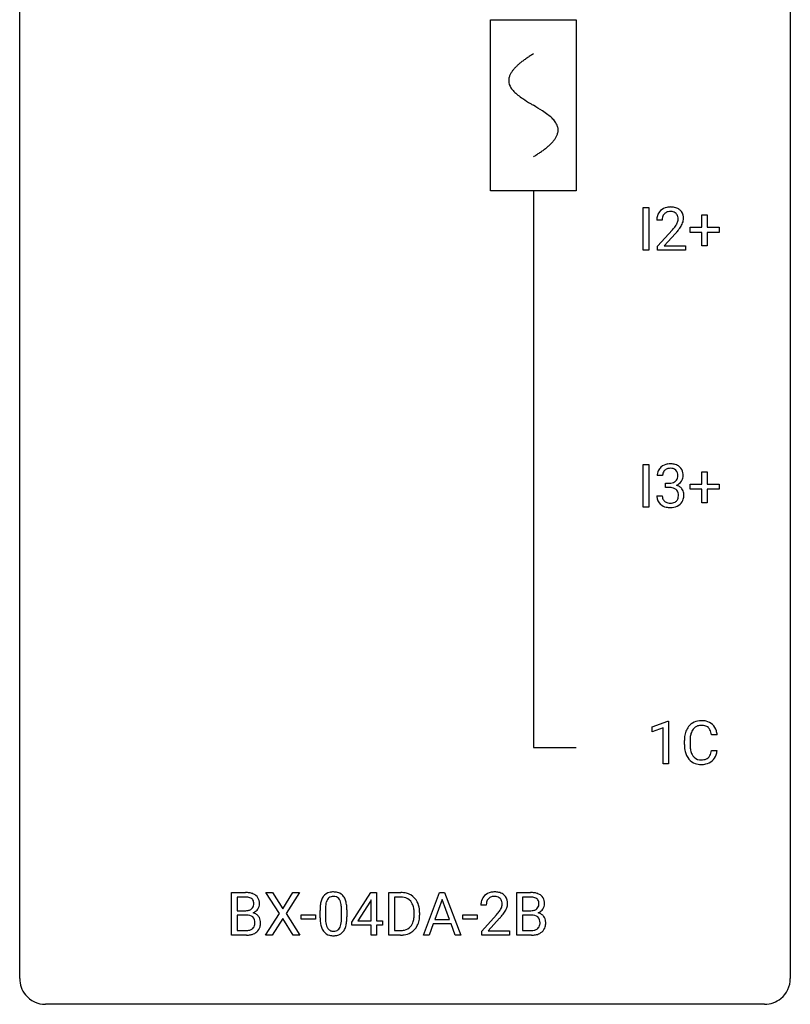
# Model space of a CAD drawing. Extents: x 2.8 to 26.6, y -2.8 to 60.7.
# Drawn here: x 2.8 to 26.6, y -2.8 to 27.6 of the extents above; entities that cross this region are included whole.
import ezdxf

# ---------------------------------------------------------------- set-up
doc = ezdxf.new("R2010")
doc.units = 0
for name, color, linetype in [('DEFAULT_255_1_388', 255, 'CONTINUOUS'), ('DEFAULT_255_2_778', 255, 'CONTINUOUS'), ('DEFAULT_255_2_778_1', 255, 'CONTINUOUS')]:
    doc.layers.add(name, color=color, linetype=linetype)

msp = doc.modelspace()

# ---------------------------------------------------------------- linework, layer by layer
at = {"layer": 'DEFAULT_255_1_388'}
for p, q in [((22.044, 20.527), (22.044, 21.842)), ((22.044, 21.842), (22.218, 21.842)), ((22.218, 21.842), (22.218, 20.527)), ((23.858, 21.233), (23.858, 21.617)), ((23.858, 21.617), (24.026, 21.617)), ((24.026, 21.617), (24.026, 21.233)), ((22.633, 21.455), (22.466, 21.455)), ((22.491, 20.647), (22.947, 21.153)), ((23.045, 21.046), (22.693, 20.663)), ((23.492, 21.074), (23.492, 21.233)), ((23.492, 21.233), (23.858, 21.233)), ((23.858, 21.074), (23.492, 21.074)), ((23.858, 20.659), (23.858, 21.074)), ((24.026, 21.233), (24.393, 21.233)), ((24.393, 21.074), (24.026, 21.074)), ((24.026, 21.074), (24.026, 20.659)), ((24.393, 21.233), (24.393, 21.074)), ((22.218, 20.527), (22.044, 20.527)), ((22.491, 20.527), (22.491, 20.647)), ((23.353, 20.527), (22.491, 20.527)), ((22.693, 20.663), (23.353, 20.663)), ((23.353, 20.663), (23.353, 20.527)), ((24.026, 20.659), (23.858, 20.659)), ((22.044, 12.589), (22.044, 13.905)), ((22.044, 13.905), (22.218, 13.905)), ((22.218, 13.905), (22.218, 12.589)), ((22.646, 13.56), (22.479, 13.56)), ((23.858, 13.295), (23.858, 13.679)), ((23.858, 13.679), (24.026, 13.679)), ((24.026, 13.679), (24.026, 13.295)), ((22.734, 13.192), (22.734, 13.329)), ((22.734, 13.329), (22.86, 13.329)), ((22.86, 13.192), (22.734, 13.192)), ((23.492, 13.137), (23.492, 13.295)), ((23.492, 13.295), (23.858, 13.295)), ((23.858, 13.137), (23.492, 13.137)), ((23.858, 12.721), (23.858, 13.137)), ((24.026, 13.295), (24.393, 13.295)), ((24.393, 13.137), (24.026, 13.137)), ((24.026, 13.137), (24.026, 12.721)), ((24.393, 13.295), (24.393, 13.137)), ((22.467, 12.936), (22.635, 12.936)), ((22.218, 12.589), (22.044, 12.589)), ((24.026, 12.721), (23.858, 12.721)), ((22.325, 5.794), (22.804, 5.974)), ((22.325, 5.642), (22.325, 5.794)), ((22.804, 5.974), (22.83, 5.974)), ((22.83, 5.974), (22.83, 4.652)), ((22.662, 5.766), (22.325, 5.642)), ((22.662, 4.652), (22.662, 5.766)), ((24.331, 5.545), (24.157, 5.545)), ((23.318, 5.248), (23.318, 5.375)), ((23.492, 5.37), (23.492, 5.243)), ((24.157, 5.069), (24.331, 5.069)), ((22.83, 4.652), (22.662, 4.652)), ((9.327, -0.64), (9.327, 0.676)), ((9.327, 0.676), (9.757, 0.676)), ((10.804, 0.023), (10.388, 0.676)), ((10.388, 0.676), (10.591, 0.676)), ((10.591, 0.676), (10.908, 0.172)), ((10.908, 0.172), (11.223, 0.676)), ((11.428, 0.676), (11.012, 0.023)), ((11.223, 0.676), (11.428, 0.676)), ((13.042, -0.236), (13.631, 0.676)), ((13.631, 0.676), (13.809, 0.676)), ((13.809, 0.676), (13.809, -0.198)), ((14.186, -0.64), (14.186, 0.676)), ((14.186, 0.676), (14.558, 0.676)), ((15.253, -0.64), (15.756, 0.676)), ((15.756, 0.676), (15.907, 0.676)), ((15.907, 0.676), (16.411, -0.64)), ((18.137, -0.64), (18.137, 0.676)), ((18.137, 0.676), (18.568, 0.676)), ((9.5, 0.533), (9.5, 0.115)), ((9.757, 0.533), (9.5, 0.533)), ((13.621, 0.411), (13.232, -0.198)), ((13.641, 0.447), (13.621, 0.411)), ((13.641, -0.198), (13.641, 0.447)), ((14.562, 0.533), (14.36, 0.533)), ((14.36, 0.533), (14.36, -0.498)), ((15.832, 0.462), (15.608, -0.154)), ((16.056, -0.154), (15.832, 0.462)), ((18.311, 0.533), (18.311, 0.115)), ((18.568, 0.533), (18.311, 0.533)), ((9.5, 0.115), (9.762, 0.115)), ((10.378, -0.64), (10.804, 0.023)), ((11.012, 0.023), (11.438, -0.64)), ((12.059, -0.101), (12.059, 0.122)), ((12.226, 0.163), (12.226, -0.105)), ((12.722, -0.124), (12.722, 0.15)), ((12.89, 0.138), (12.89, -0.079)), ((14.966, -0.018), (14.966, 0.059)), ((15.138, 0.062), (15.138, -0.022)), ((17.197, 0.288), (17.03, 0.288)), ((18.311, 0.115), (18.573, 0.115)), ((9.789, -0.024), (9.5, -0.024)), ((9.5, -0.024), (9.5, -0.498)), ((9.79, -0.024), (9.789, -0.024)), ((10.908, -0.127), (10.583, -0.64)), ((11.232, -0.64), (10.908, -0.127)), ((11.478, -0.149), (11.478, -0.013)), ((11.478, -0.013), (11.919, -0.013)), ((11.919, -0.149), (11.478, -0.149)), ((11.919, -0.013), (11.919, -0.149)), ((13.042, -0.334), (13.042, -0.236)), ((13.232, -0.198), (13.641, -0.198)), ((13.809, -0.198), (13.992, -0.198)), ((13.992, -0.198), (13.992, -0.334)), ((15.556, -0.296), (15.432, -0.64)), ((16.107, -0.296), (15.556, -0.296)), ((15.608, -0.154), (16.056, -0.154)), ((16.233, -0.64), (16.107, -0.296)), ((16.469, -0.149), (16.469, -0.013)), ((16.469, -0.013), (16.91, -0.013)), ((16.91, -0.149), (16.469, -0.149)), ((16.91, -0.013), (16.91, -0.149)), ((17.055, -0.52), (17.51, -0.014)), ((17.609, -0.121), (17.256, -0.503)), ((18.6, -0.024), (18.311, -0.024)), ((18.311, -0.024), (18.311, -0.498)), ((18.6, -0.024), (18.6, -0.024)), ((9.5, -0.498), (9.787, -0.498)), ((13.641, -0.334), (13.042, -0.334)), ((13.641, -0.64), (13.641, -0.334)), ((13.992, -0.334), (13.809, -0.334)), ((13.809, -0.334), (13.809, -0.64)), ((14.36, -0.498), (14.542, -0.498)), ((17.055, -0.64), (17.055, -0.52)), ((17.256, -0.503), (17.917, -0.503)), ((17.917, -0.503), (17.917, -0.64)), ((18.311, -0.498), (18.597, -0.498)), ((9.783, -0.64), (9.327, -0.64)), ((10.583, -0.64), (10.378, -0.64)), ((11.438, -0.64), (11.232, -0.64)), ((13.809, -0.64), (13.641, -0.64)), ((14.55, -0.64), (14.186, -0.64)), ((15.432, -0.64), (15.253, -0.64)), ((16.411, -0.64), (16.233, -0.64)), ((17.917, -0.64), (17.055, -0.64)), ((18.594, -0.64), (18.137, -0.64))]:
    msp.add_line(p, q, dxfattribs=at)
for centre, radius, start, end in [((22.834, 21.484), 0.364, 133.4541, 162.9471), ((22.854, 21.463), 0.394, 100.787, 133.4382), ((22.871, 21.491), 0.234, 136.1757, 166.3673), ((22.857, 21.501), 0.216, 129.7286, 135.7539), ((22.866, 21.487), 0.233, 102.1738, 129.2061), ((22.893, 21.289), 0.572, 89.6607, 101.3702), ((22.893, 21.372), 0.352, 89.5461, 102.5418), ((22.9, 21.295), 0.565, 78.2173, 90.4129), ((22.897, 21.432), 0.291, 82.1602, 90.1506), ((22.912, 21.515), 0.207, 43.4417, 83.1661), ((22.94, 21.478), 0.378, 55.9269, 78.4888), ((22.903, 21.506), 0.219, 16.1713, 43.5286), ((22.962, 21.516), 0.334, 47.9298, 55.4049), ((22.974, 21.528), 0.318, 4.3348, 48.056), ((22.924, 21.459), 0.458, 163.2878, 180.5582), ((22.984, 21.46), 0.351, 165.9091, 178.8685), ((23.082, 21.455), 0.448, 178.4391, 180.0084), ((22.465, 21.692), 0.715, 323.8963, 328.6419), ((22.695, 21.55), 0.444, 328.8295, 331.7891), ((22.807, 21.492), 0.318, 331.4255, 352.9366), ((22.846, 21.491), 0.278, 359.4863, 15.9343), ((22.823, 21.488), 0.302, 353.2258, 0.0166), ((22.593, 21.633), 0.721, 326.9133, 338.3508), ((22.899, 21.515), 0.394, 337.8914, 358.9968), ((22.85, 21.509), 0.442, 359.9252, 5.5972), ((21.429, 22.495), 2.026, 318.5133, 320.7829), ((22.024, 22.011), 1.259, 320.7373, 323.9739), ((21.714, 22.276), 1.813, 317.2588, 319.9046), ((22.145, 21.92), 1.254, 319.6472, 327.096), ((22.828, 13.564), 0.349, 155.3484, 180.7484), ((22.822, 13.561), 0.345, 131.5745, 154.4799), ((22.857, 13.526), 0.396, 96.9874, 131.9691), ((22.853, 13.575), 0.206, 133.835, 173.5343), ((22.858, 13.568), 0.215, 103.293, 133.562), ((22.882, 13.385), 0.538, 89.8593, 97.7827), ((22.881, 13.478), 0.307, 89.5322, 103.5319), ((22.888, 13.356), 0.567, 78.3654, 90.4133), ((22.888, 13.448), 0.338, 76.1116, 90.7029), ((22.931, 13.603), 0.177, 13.9578, 77.6714), ((22.928, 13.543), 0.376, 56.623, 78.6387), ((22.952, 13.585), 0.328, 47.0255, 56.0856), ((22.954, 13.589), 0.323, 10.9208, 46.7779), ((22.935, 13.561), 0.289, 172.5097, 180.1361), ((22.903, 13.551), 0.215, 301.7835, 311.7546), ((22.913, 13.54), 0.2, 311.7325, 354.2803), ((22.78, 13.559), 0.334, 359.1804, 15.0452), ((22.832, 13.554), 0.282, 353.0942, 0.1175), ((22.934, 13.587), 0.355, 325.2332, 332.8747), ((23.007, 13.552), 0.274, 332.355, 359.718), ((22.801, 13.554), 0.48, 359.6364, 11.6088), ((22.857, 13.71), 0.382, 270.492, 281.8953), ((22.854, 12.679), 0.513, 84.0196, 89.3326), ((22.872, 12.833), 0.358, 71.9008, 84.3555), ((22.884, 13.586), 0.255, 281.669, 301.2944), ((22.912, 12.952), 0.232, 49.5091, 72.1833), ((22.933, 12.98), 0.198, 12.9498, 48.7551), ((22.92, 13.635), 0.402, 292.5422, 293.6931), ((22.964, 12.909), 0.372, 57.6433, 72.8626), ((22.951, 13.575), 0.334, 292.9804, 325.2391), ((23.004, 12.973), 0.296, 36.7247, 57.4701), ((23.003, 12.975), 0.296, 8.0545, 36.3562), ((22.912, 12.936), 0.445, 179.976, 183.2331), ((22.795, 12.921), 0.328, 181.8183, 229.6455), ((22.893, 12.934), 0.258, 179.4468, 196.2872), ((22.838, 12.919), 0.201, 196.5661, 227.7059), ((22.925, 12.915), 0.204, 315.0731, 345.0429), ((22.821, 12.946), 0.312, 344.5985, 357.9271), ((22.835, 12.955), 0.298, 359.5051, 13.4237), ((22.72, 12.952), 0.414, 357.4755, 0.0225), ((22.963, 12.925), 0.334, 311.6358, 343.7652), ((22.864, 12.952), 0.437, 343.9832, 0.5571), ((22.906, 12.957), 0.395, 359.8317, 8.5873), ((22.842, 12.974), 0.398, 229.4224, 256.8555), ((22.857, 12.94), 0.229, 227.7653, 257.8763), ((22.88, 13.13), 0.558, 256.6827, 270.4413), ((22.882, 13.046), 0.338, 257.4584, 270.4267), ((22.887, 13.078), 0.37, 269.5965, 280.8788), ((22.887, 13.134), 0.563, 269.7285, 280.3858), ((22.913, 12.949), 0.239, 280.6347, 299.8594), ((22.921, 12.973), 0.398, 279.783, 311.6256), ((22.934, 12.908), 0.193, 300.3576, 314.5516), ((23.858, 5.479), 0.522, 136.7832, 155.2473), ((23.814, 5.516), 0.465, 121.7633, 136.4281), ((23.829, 5.488), 0.496, 95.646, 121.549), ((23.828, 5.54), 0.301, 109.2998, 143.3037), ((23.843, 5.482), 0.36, 89.3452, 108.5744), ((23.847, 5.363), 0.622, 89.9246, 96.1376), ((23.852, 5.377), 0.609, 76.6779, 90.4564), ((23.848, 5.35), 0.492, 87.3803, 90.0252), ((23.856, 5.469), 0.374, 74.7009, 87.8124), ((23.891, 5.59), 0.248, 47.4372, 75.0696), ((23.897, 5.556), 0.425, 47.4859, 76.9287), ((23.88, 5.544), 0.444, 16.5424, 46.8935), ((24.192, 5.379), 0.874, 169.5838, 180.2758), ((23.985, 5.417), 0.664, 155.0367, 169.6003), ((24.133, 5.405), 0.639, 162.9376, 174.6209), ((23.914, 5.474), 0.409, 143.0753, 163.1919), ((23.885, 5.59), 0.251, 27.8167, 46.4008), ((23.761, 5.524), 0.392, 15.7651, 27.941), ((23.537, 5.459), 0.625, 7.8889, 15.9242), ((23.699, 5.485), 0.635, 5.4073, 17.0364), ((24.4, 5.248), 1.082, 179.9915, 181.5398), ((24.167, 5.236), 0.849, 181.122, 193.8755), ((24.429, 5.373), 0.936, 174.3421, 180.143), ((24.324, 5.238), 0.832, 179.6817, 189.1506), ((23.901, 5.166), 0.574, 193.548, 219.5756), ((24.043, 5.191), 0.546, 188.9911, 203.5772), ((23.921, 5.141), 0.415, 203.9075, 215.1312), ((23.817, 5.06), 0.284, 213.9072, 263.8849), ((23.902, 5.016), 0.232, 311.0645, 332.0111), ((23.768, 5.09), 0.385, 331.6587, 343.2877), ((23.535, 5.161), 0.628, 343.1447, 351.0104), ((23.372, 5.191), 0.794, 350.7125, 351.1627), ((23.891, 5.071), 0.432, 311.456, 340.4421), ((23.714, 5.137), 0.62, 340.1775, 353.7812), ((23.807, 5.087), 0.451, 219.3628, 250.0611), ((23.826, 5.159), 0.525, 250.7885, 270.6488), ((23.831, 5.149), 0.373, 263.1758, 270.1031), ((23.835, 5.289), 0.513, 269.6723, 279.0607), ((23.832, 5.439), 0.805, 269.9996, 270.3613), ((23.838, 5.287), 0.654, 269.9359, 282.8097), ((23.865, 5.108), 0.329, 278.8749, 293.635), ((23.887, 5.083), 0.443, 282.4332, 310.7515), ((23.901, 5.023), 0.238, 293.8554, 310.0518), ((9.761, -0.153), 0.829, 82.1256, 90.2933), ((9.805, 0.153), 0.52, 69.9044, 82.2858), ((9.869, 0.326), 0.335, 51.184, 70.0181), ((12.422, 0.366), 0.322, 101.644, 144.5143), ((12.47, 0.176), 0.518, 89.5283, 102.582), ((12.479, 0.171), 0.522, 77.0438, 90.5082), ((12.524, 0.356), 0.332, 48.2778, 77.4996), ((14.562, 0.016), 0.66, 75.41, 90.3803), ((14.588, 0.124), 0.549, 60.1455, 75.189), ((17.417, 0.296), 0.394, 100.787, 133.4382), ((17.456, 0.122), 0.572, 89.6607, 101.3702), ((17.464, 0.129), 0.565, 78.2173, 90.4129), ((17.504, 0.311), 0.378, 55.9269, 78.4888), ((17.526, 0.35), 0.334, 47.9298, 55.4049), ((18.572, -0.153), 0.829, 82.1256, 90.2933), ((18.616, 0.153), 0.52, 69.9044, 82.2858), ((18.68, 0.326), 0.335, 51.184, 70.0181), ((9.757, 0.085), 0.448, 89.8852, 90.0383), ((9.76, -0.003), 0.536, 82.6982, 90.173), ((9.787, 0.201), 0.331, 71.6866, 82.8453), ((9.829, 0.325), 0.199, 52.8283, 71.985), ((9.826, 0.315), 0.186, 309.5229, 356.951), ((9.86, 0.369), 0.146, 31.8851, 52.1416), ((9.828, 0.351), 0.183, 10.9186, 31.3225), ((9.72, 0.328), 0.293, 359.5559, 11.2093), ((9.751, 0.326), 0.261, 355.4699, 0.0499), ((9.898, 0.368), 0.284, 12.1018, 50.4213), ((9.92, 0.321), 0.267, 323.4907, 0.8818), ((9.742, 0.329), 0.445, 359.5252, 12.8212), ((12.895, 0.185), 0.833, 164.3059, 173.9001), ((12.567, 0.279), 0.492, 148.7922, 164.5682), ((12.461, 0.339), 0.369, 144.5884, 148.1162), ((12.805, 0.221), 0.575, 163.3765, 172.1411), ((12.57, 0.292), 0.329, 149.4208, 163.6283), ((12.45, 0.364), 0.189, 105.7981, 149.7388), ((12.471, 0.289), 0.267, 89.3804, 105.6764), ((12.475, 0.26), 0.296, 81.1057, 90.2187), ((12.495, 0.36), 0.195, 30.7408, 82.4658), ((12.436, 0.321), 0.265, 24.2875, 31.3934), ((12.304, 0.265), 0.409, 12.0807, 23.8171), ((11.994, 0.196), 0.726, 4.8365, 12.2906), ((12.532, 0.371), 0.316, 36.3142, 47.6307), ((12.434, 0.305), 0.434, 18.2931, 35.677), ((12.148, 0.207), 0.736, 8.0247, 18.5606), ((11.68, 0.138), 1.21, 1.1275, 8.1718), ((14.56, 0.019), 0.514, 79.2154, 89.7445), ((14.597, 0.182), 0.347, 40.384, 80.1431), ((14.606, 0.155), 0.513, 26.5254, 60.1451), ((14.568, 0.16), 0.383, 26.5778, 40.1534), ((14.463, 0.111), 0.498, 9.6573, 26.1932), ((14.48, 0.088), 0.656, 7.403, 26.8322), ((17.487, 0.293), 0.458, 163.2878, 180.5582), ((17.397, 0.317), 0.364, 133.4541, 162.9471), ((17.548, 0.294), 0.351, 165.9091, 178.8685), ((17.434, 0.324), 0.234, 136.1757, 166.3673), ((17.421, 0.335), 0.216, 129.7286, 135.7539), ((17.43, 0.321), 0.233, 102.1738, 129.2061), ((17.457, 0.205), 0.352, 89.5461, 102.5418), ((17.461, 0.265), 0.291, 82.1602, 90.1506), ((17.476, 0.348), 0.207, 43.4417, 83.1661), ((17.467, 0.339), 0.219, 16.1713, 43.5286), ((17.41, 0.324), 0.278, 359.4863, 15.9343), ((17.386, 0.322), 0.302, 353.2258, 0.0166), ((17.537, 0.361), 0.318, 4.3348, 48.056), ((17.462, 0.348), 0.394, 337.8914, 358.9968), ((17.414, 0.342), 0.442, 359.9252, 5.5972), ((18.568, 0.085), 0.448, 89.8852, 90.0383), ((18.57, -0.003), 0.536, 82.6982, 90.173), ((18.597, 0.201), 0.331, 71.6866, 82.8453), ((18.64, 0.325), 0.199, 52.8283, 71.985), ((18.637, 0.315), 0.186, 309.5229, 356.951), ((18.67, 0.369), 0.146, 31.8851, 52.1416), ((18.638, 0.351), 0.183, 10.9186, 31.3225), ((18.531, 0.328), 0.293, 359.5559, 11.2093), ((18.562, 0.326), 0.261, 355.4699, 0.0499), ((18.708, 0.368), 0.284, 12.1018, 50.4213), ((18.73, 0.321), 0.267, 323.4907, 0.8818), ((18.553, 0.329), 0.445, 359.5252, 12.8212), ((9.765, 0.484), 0.37, 269.6065, 281.4534), ((9.79, 0.366), 0.249, 281.2044, 302.5144), ((9.805, 0.338), 0.217, 303.0211, 309.8379), ((9.832, 0.425), 0.406, 293.1995, 299.1396), ((9.908, -0.26), 0.323, 54.001, 74.9169), ((9.873, 0.357), 0.327, 298.6824, 323.2758), ((9.921, -0.237), 0.297, 36.3579, 53.5293), ((13.403, 0.127), 1.344, 173.7674, 180.2316), ((13.519, 0.151), 1.292, 177.8639, 179.5036), ((13.177, 0.168), 0.95, 172.0258, 178.0705), ((11.521, 0.154), 1.202, 359.8093, 4.9408), ((11.315, 0.123), 1.575, 0.5433, 1.3867), ((14.198, 0.063), 0.768, 359.6455, 9.8608), ((14.3, 0.06), 0.837, 0.1606, 7.7176), ((17.645, 0.288), 0.448, 178.4391, 180.0084), ((15.993, 1.328), 2.026, 318.5133, 320.7829), ((16.588, 0.844), 1.259, 320.7373, 323.9739), ((17.028, 0.525), 0.715, 323.8963, 328.6419), ((17.259, 0.383), 0.444, 328.8295, 331.7891), ((17.371, 0.325), 0.318, 331.4255, 352.9366), ((16.709, 0.754), 1.254, 319.6472, 327.096), ((17.157, 0.466), 0.721, 326.9133, 338.3508), ((18.576, 0.484), 0.37, 269.6065, 281.4534), ((18.601, 0.366), 0.249, 281.2044, 302.5144), ((18.616, 0.338), 0.217, 303.0211, 309.8379), ((18.643, 0.425), 0.406, 293.1995, 299.1396), ((18.718, -0.26), 0.323, 54.001, 74.9169), ((18.683, 0.357), 0.327, 298.6824, 323.2758), ((18.732, -0.237), 0.297, 36.3579, 53.5293), ((9.795, -0.431), 0.407, 76.5652, 90.7103), ((9.853, -0.222), 0.19, 17.6685, 78.994), ((9.736, -0.257), 0.312, 359.0457, 17.2295), ((9.748, -0.263), 0.3, 350.7343, 0.2222), ((9.907, -0.248), 0.315, 4.8189, 36.309), ((9.782, -0.264), 0.44, 344.7479, 0.5372), ((9.819, -0.26), 0.403, 359.9373, 5.5201), ((13.571, -0.082), 1.512, 180.7435, 181.1522), ((13.266, -0.093), 1.207, 180.8977, 188.0055), ((12.82, -0.157), 0.757, 187.8816, 198.2347), ((13.397, -0.109), 1.171, 179.7996, 185.2461), ((12.942, -0.152), 0.714, 185.1412, 193.0082), ((12.142, -0.183), 0.576, 343.0498, 351.9392), ((11.752, -0.126), 0.97, 351.8072, 357.7958), ((11.388, -0.107), 1.334, 357.5871, 359.2682), ((12.034, -0.142), 0.853, 344.4935, 353.9764), ((11.512, -0.084), 1.378, 353.8441, 0.2288), ((14.549, -0.105), 0.407, 318.7418, 343.6873), ((14.346, -0.042), 0.619, 343.3325, 355.8549), ((14.11, -0.019), 0.856, 355.4989, 0.079), ((14.505, -0.063), 0.629, 333.0707, 348.7181), ((14.319, -0.026), 0.819, 348.729, 0.3013), ((16.277, 1.109), 1.813, 317.2588, 319.9046), ((18.605, -0.431), 0.407, 76.5652, 90.7103), ((18.663, -0.222), 0.19, 17.6685, 78.994), ((18.546, -0.257), 0.312, 359.0457, 17.2295), ((18.559, -0.263), 0.3, 350.7343, 0.2222), ((18.717, -0.248), 0.315, 4.8189, 36.309), ((18.593, -0.264), 0.44, 344.7479, 0.5372), ((18.63, -0.26), 0.403, 359.9373, 5.5201), ((9.789, -0.12), 0.378, 269.6057, 281.3741), ((9.815, -0.243), 0.253, 281.1053, 302.5134), ((9.832, -0.272), 0.219, 303.0365, 311.8818), ((9.861, -0.254), 0.377, 286.0418, 310.8441), ((9.84, -0.282), 0.206, 311.9917, 351.7144), ((9.894, -0.294), 0.324, 311.1786, 344.6888), ((12.541, -0.252), 0.462, 197.9695, 215.2623), ((12.426, -0.329), 0.323, 215.8618, 257.2788), ((12.645, -0.222), 0.408, 192.7897, 205.2507), ((12.527, -0.275), 0.279, 205.8002, 211.2546), ((12.468, -0.314), 0.208, 210.379, 238.4008), ((12.466, -0.309), 0.212, 239.6522, 265.9794), ((12.475, -0.233), 0.288, 265.1324, 270.0603), ((12.479, -0.27), 0.251, 269.3314, 287.218), ((12.494, -0.327), 0.193, 287.7958, 329.0809), ((12.524, -0.329), 0.324, 280.5802, 324.9173), ((12.386, -0.259), 0.32, 328.6635, 343.3325), ((12.482, -0.299), 0.375, 324.9361, 328.6153), ((12.37, -0.238), 0.503, 329.2804, 344.7473), ((14.547, 0.02), 0.518, 269.497, 284.0205), ((14.573, -0.045), 0.592, 278.1072, 299.034), ((14.587, -0.134), 0.359, 283.7699, 318.1557), ((14.614, -0.122), 0.505, 299.2531, 333.4571), ((18.6, -0.12), 0.378, 269.6057, 281.3741), ((18.626, -0.243), 0.253, 281.1053, 302.5134), ((18.642, -0.272), 0.219, 303.0365, 311.8818), ((18.672, -0.254), 0.377, 286.0418, 310.8441), ((18.65, -0.282), 0.206, 311.9917, 351.7144), ((18.705, -0.294), 0.324, 311.1786, 344.6888), ((9.784, 0.143), 0.783, 269.9235, 274.4459), ((9.804, -0.068), 0.571, 274.1044, 286.407), ((12.471, -0.155), 0.503, 256.6229, 270.5105), ((12.479, -0.141), 0.517, 269.5979, 281.6733), ((14.544, 0.125), 0.764, 270.4447, 278.4508), ((18.595, 0.143), 0.783, 269.9235, 274.4459), ((18.615, -0.068), 0.571, 274.1044, 286.407)]:
    msp.add_arc(centre, radius, start, end, dxfattribs=at)
at = {"layer": 'DEFAULT_255_2_778'}
for p, q in [((2.779, -1.984), (2.779, 59.928)), ((26.591, 59.928), (26.591, -1.984)), ((17.331, 27.649), (19.977, 27.649)), ((17.331, 22.357), (17.331, 27.649)), ((19.977, 27.649), (19.977, 22.357)), ((19.977, 22.357), (17.331, 22.357)), ((18.654, 22.357), (18.654, 5.159)), ((18.654, 5.159), (19.977, 5.159)), ((25.797, -2.778), (3.572, -2.778))]:
    msp.add_line(p, q, dxfattribs=at)
for centre, start, end in [((3.57, -1.986), 179.8524, 219.1642), ((25.8, -1.986), 309.4762, 0.1483), ((3.57, -1.987), 219.1282, 270.1454), ((25.799, -1.987), 269.8517, 309.5112)]:
    msp.add_arc(centre, 0.791, start, end, dxfattribs=at)
at = {"layer": 'DEFAULT_255_2_778_1'}
for centre, radius, start, end in [((20.684, 23.163), 3.983, 122.3408, 124.1947), ((21.13, 22.46), 4.816, 120.9443, 122.3518), ((18.963, 25.336), 1.205, 135.3894, 139.9687), ((19.226, 25.078), 1.574, 131.8616, 135.4169), ((19.523, 24.747), 2.019, 128.8749, 131.8727), ((19.858, 24.333), 2.551, 126.4327, 128.8877), ((20.244, 23.81), 3.201, 124.1856, 126.4339), ((18.281, 25.766), 0.391, 164.322, 179.8083), ((18.382, 25.737), 0.496, 153.7706, 164.3485), ((18.534, 25.663), 0.665, 145.8787, 153.8146), ((18.73, 25.531), 0.902, 139.9302, 145.926), ((18.302, 25.774), 0.412, 180.9499, 213.8112), ((18.578, 25.943), 0.736, 212.8271, 224.2585), ((18.961, 26.313), 1.268, 224.1376, 231.4508), ((19.603, 27.116), 2.296, 231.3956, 236.1256), ((21.436, 29.862), 5.598, 236.2233, 239.1315), ((33.385, 49.59), 28.662, 238.8607, 239.0711), ((14.213, 17.493), 8.725, 57.2421, 59.4063), ((17.441, 22.524), 2.748, 52.8289, 57.079), ((18.216, 23.544), 1.466, 46.3042, 52.8597), ((18.648, 23.994), 0.842, 36.2174, 46.4091), ((18.932, 24.199), 0.492, 17.4004, 36.549), ((19.046, 24.239), 0.371, 0.0677, 16.7951), ((18.765, 24.348), 0.675, 325.6601, 333.3123), ((18.919, 24.271), 0.503, 333.2506, 343.8466), ((19.025, 24.241), 0.392, 343.8035, 359.7912), ((17.769, 25.277), 2.042, 308.7231, 311.7471), ((18.078, 24.931), 1.578, 311.7299, 315.4671), ((18.342, 24.673), 1.209, 315.4578, 319.8038), ((18.57, 24.481), 0.911, 319.7561, 325.6976), ((16.181, 27.54), 4.809, 300.9435, 302.3758), ((16.601, 26.879), 4.026, 302.3733, 303.9712), ((17.012, 26.269), 3.29, 303.9559, 306.1266), ((17.415, 25.718), 2.608, 306.1165, 308.73)]:
    msp.add_arc(centre, radius, start, end, dxfattribs=at)

doc.saveas('drawing.dxf')
